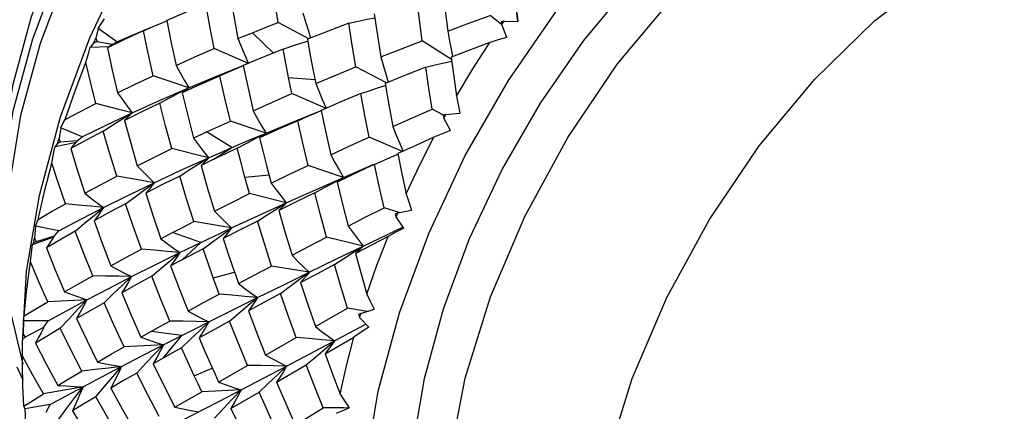
# Model space of a CAD drawing. Units: inches. Extents: x 0.4 to 16.6, y 0.6 to 10.4.
# Drawn here: x 6 to 6.4, y 3.4 to 3.6 of the extents above; entities that cross this region are included whole.
import ezdxf

# ---------------------------------------------------------------- set-up
doc = ezdxf.new("R2010")
doc.units = ezdxf.units.IN
doc.header["$LTSCALE"] = 0.935
doc.header["$MEASUREMENT"] = 0
doc.layers.get('0').update_dxf_attribs({"linetype": 'CONTINUOUS'})
doc.layers.add('AXIS', color=7, linetype='CONTINUOUS')

msp = doc.modelspace()

# ---------------------------------------------------------------- linework, layer by layer
at = {"color": 7, "linetype": 'CONTINUOUS'}
for p, q in [((6.21092, 3.57668), (6.21128, 3.57273)), ((6.1169, 3.56489), (6.10304, 3.57227)), ((6.20395, 3.57137), (6.19875, 3.57536)), ((6.20401, 3.57128), (6.20511, 3.57288)), ((6.20511, 3.57288), (6.21128, 3.57273)), ((6.02166, 3.56948), (6.02071, 3.56518)), ((6.03016, 3.56345), (6.02166, 3.56948)), ((6.03016, 3.56345), (6.04251, 3.56881)), ((6.04219, 3.56844), (6.04084, 3.56782)), ((6.04219, 3.56844), (6.04544, 3.56989)), ((6.04251, 3.56881), (6.04539, 3.57001)), ((6.20631, 3.56543), (6.20401, 3.57128)), ((6.01978, 3.563), (6.02071, 3.56518)), ((6.02815, 3.56233), (6.02114, 3.56355)), ((6.02815, 3.56233), (6.03016, 3.56345)), ((6.08486, 3.56493), (6.09135, 3.5676)), ((6.10088, 3.55844), (6.09135, 3.5676)), ((6.18129, 3.55552), (6.16809, 3.56399)), ((6.01978, 3.563), (6.01805, 3.56103)), ((6.01805, 3.56103), (6.02667, 3.56131)), ((6.08961, 3.5537), (6.0741, 3.56041)), ((6.09372, 3.55548), (6.08727, 3.55275)), ((6.15189, 3.54493), (6.13818, 3.5522)), ((6.10922, 3.54009), (6.10772, 3.54739)), ((6.10772, 3.54739), (6.11962, 3.54643)), ((6.04967, 3.53712), (6.0626, 3.54271)), ((6.05825, 3.54045), (6.0626, 3.54271)), ((6.0681, 3.54436), (6.05965, 3.54051)), ((6.0371, 3.53146), (6.04967, 3.53712)), ((6.12464, 3.53346), (6.10922, 3.54009)), ((6.1777, 3.53039), (6.17257, 3.53311)), ((6.02556, 3.52605), (6.0371, 3.53146)), ((6.03273, 3.52875), (6.0371, 3.53146)), ((6.1779, 3.52898), (6.17884, 3.53069)), ((6.18082, 3.52348), (6.1779, 3.52898)), ((6.17884, 3.53069), (6.18506, 3.5313)), ((6.00479, 3.52469), (6.004, 3.51978)), ((6.01439, 3.5206), (6.00479, 3.52469)), ((6.01439, 3.5206), (6.02556, 3.52605)), ((6.00333, 3.51759), (6.004, 3.51978)), ((6.01227, 3.51882), (6.01439, 3.5206)), ((6.06478, 3.51998), (6.07071, 3.52278)), ((6.08213, 3.51574), (6.07071, 3.52278)), ((6.08213, 3.51574), (6.08977, 3.51903)), ((6.08977, 3.51903), (6.09752, 3.52231)), ((6.09319, 3.52007), (6.09752, 3.52231)), ((6.15918, 3.51398), (6.14409, 3.52043)), ((6.0022, 3.5162), (6.01168, 3.51812)), ((6.01227, 3.51882), (6.00456, 3.51814)), ((6.07401, 3.51044), (6.08213, 3.51574)), ((6.05911, 3.50547), (6.07155, 3.51109)), ((6.06721, 3.50841), (6.07155, 3.51109)), ((6.07401, 3.51045), (6.06815, 3.50761)), ((6.09793, 3.50706), (6.09988, 3.49972)), ((6.1326, 3.50229), (6.11653, 3.50768)), ((6.14313, 3.50654), (6.12968, 3.50018)), ((6.1326, 3.50229), (6.14596, 3.50807)), ((6.1466, 3.50816), (6.14313, 3.50654)), ((6.14596, 3.50807), (6.14654, 3.50831)), ((6.04702, 3.49985), (6.05911, 3.50547)), ((6.08801, 3.50236), (6.09888, 3.50345)), ((6.09009, 3.49495), (6.08801, 3.50236)), ((6.11952, 3.49655), (6.1326, 3.50229)), ((6.12827, 3.50003), (6.1326, 3.50229)), ((6.03537, 3.49425), (6.04702, 3.49985)), ((6.03838, 3.49357), (6.0427, 3.49674)), ((6.0427, 3.49674), (6.04702, 3.49985)), ((5.98937, 3.45982), (5.99512, 3.49413)), ((6.02411, 3.48867), (6.03537, 3.49425)), ((6.03408, 3.49037), (6.03838, 3.49357)), ((6.10669, 3.49081), (6.11952, 3.49655)), ((6.09418, 3.48511), (6.10669, 3.49081)), ((6.10235, 3.48812), (6.10669, 3.49081)), ((6.15766, 3.48636), (6.15086, 3.48861)), ((6.08197, 3.47945), (6.09418, 3.48511)), ((6.15628, 3.48445), (6.15703, 3.48623)), ((6.15982, 3.47943), (6.15628, 3.48445)), ((6.15703, 3.48623), (6.16319, 3.48752)), ((5.99345, 3.48023), (5.99292, 3.47483)), ((6.00393, 3.47817), (5.99345, 3.48023)), ((6.01133, 3.47795), (6.01557, 3.48157)), ((6.07702, 3.47712), (6.08197, 3.47945)), ((6.07766, 3.47635), (6.08197, 3.47945)), ((6.14143, 3.47123), (6.1596, 3.4799)), ((5.99195, 3.47198), (6.0016, 3.47544)), ((5.99254, 3.4727), (5.99292, 3.47483)), ((6.00179, 3.47577), (5.99363, 3.47322)), ((6.00179, 3.47577), (6.00393, 3.47817)), ((6.05001, 3.47458), (6.05532, 3.47737)), ((6.0681, 3.47288), (6.05532, 3.47737)), ((6.0681, 3.47288), (6.07702, 3.47712)), ((6.07336, 3.4732), (6.07766, 3.47635)), ((6.15264, 3.4756), (6.13795, 3.46791)), ((6.05861, 3.4683), (6.0681, 3.47288)), ((6.05967, 3.46507), (6.0681, 3.47288)), ((6.06907, 3.47001), (6.05967, 3.46507)), ((6.06907, 3.47001), (6.07336, 3.4732)), ((6.12911, 3.46529), (6.14143, 3.47123)), ((6.13709, 3.4685), (6.14143, 3.47123)), ((6.04589, 3.45768), (6.05012, 3.46126)), ((6.05967, 3.46507), (6.05444, 3.46229)), ((6.11702, 3.45943), (6.12911, 3.46529)), ((5.98747, 3.4275), (5.98937, 3.45982)), ((6.07367, 3.45699), (6.08328, 3.45954)), ((6.10525, 3.45368), (6.11702, 3.45943)), ((6.11272, 3.45631), (6.11702, 3.45943)), ((6.09374, 3.44802), (6.10525, 3.45368)), ((6.10413, 3.44992), (6.10842, 3.45314)), ((6.10842, 3.45314), (6.11272, 3.45631)), ((6.02434, 3.44571), (6.02846, 3.44966)), ((6.11981, 3.43492), (6.13429, 3.44321)), ((6.14057, 3.4422), (6.13429, 3.44321)), ((5.98237, 3.44004), (5.9877, 3.41792)), ((6.08106, 3.43738), (6.08527, 3.44097)), ((6.13981, 3.43904), (6.14035, 3.44083)), ((6.14394, 3.43461), (6.13981, 3.43904)), ((6.14035, 3.44083), (6.14634, 3.44273)), ((6.14328, 3.44176), (6.14057, 3.4422)), ((5.98797, 3.43747), (5.98781, 3.43168)), ((5.99911, 3.43744), (5.98797, 3.43747)), ((5.99704, 3.43448), (5.98867, 3.43014)), ((5.99704, 3.43448), (5.99911, 3.43744)), ((6.00455, 3.43417), (6.00855, 3.43848)), ((6.10678, 3.41704), (6.14267, 3.43597)), ((5.98772, 3.42967), (5.98781, 3.43168)), ((6.0595, 3.43088), (6.04566, 3.43273)), ((6.05112, 3.42073), (6.0595, 3.43088)), ((6.09732, 3.42203), (6.11116, 3.42996)), ((6.12418, 3.42258), (6.13724, 3.43018)), ((5.98748, 3.41972), (5.98756, 3.42699)), ((5.98756, 3.42699), (5.98761, 3.4297)), ((5.98766, 3.42968), (5.98761, 3.4297)), ((6.04148, 3.42165), (6.05531, 3.42875)), ((6.05934, 3.42535), (6.06346, 3.42929)), ((6.1242, 3.42489), (6.12844, 3.42843)), ((6.03217, 3.41682), (6.04148, 3.42165)), ((6.11574, 3.41767), (6.11996, 3.4213)), ((6.11996, 3.4213), (6.1242, 3.42489)), ((5.985, 3.41672), (5.9876, 3.41086)), ((5.98747, 3.41786), (5.98748, 3.41972)), ((6.03915, 3.41392), (6.04313, 3.41819)), ((6.07611, 3.40985), (6.08918, 3.41736)), ((6.08631, 3.40635), (6.10678, 3.41704)), ((6.10231, 3.40986), (6.11574, 3.41767)), ((6.06512, 3.41264), (6.07327, 3.41609)), ((6.02061, 3.40316), (6.02444, 3.40774)), ((6.09439, 3.40526), (6.0985, 3.40923)), ((6.05631, 3.39846), (6.0685, 3.40548)), ((6.07657, 3.4013), (6.08631, 3.40635)), ((6.0817, 3.3979), (6.09439, 3.40526)), ((6.00006, 3.39966), (5.98854, 3.39771)), ((5.99815, 3.39622), (6.00006, 3.39966)), ((6.05301, 3.38916), (6.07657, 3.4013)), ((5.98854, 3.39771), (5.98883, 3.39166)), ((6.00386, 3.39316), (6.0075, 3.39802)), ((6.07431, 3.39362), (6.07829, 3.39789)), ((6.13261, 3.39818), (6.12336, 3.39828)), ((6.1293, 3.39588), (6.13502, 3.39828)), ((6.13471, 3.39815), (6.13261, 3.39818))]:
    msp.add_line(p, q, dxfattribs=at)
for points in [[(6.21054, 3.77836), (6.19813, 3.77878), (6.17536, 3.7746), (6.15158, 3.76561), (6.12736, 3.752), (6.10327, 3.73409), (6.0799, 3.71229), (6.0578, 3.68708), (6.03749, 3.65905), (6.01948, 3.62884), (6.00418, 3.59714), (5.99198, 3.56468), (5.98317, 3.53221), (5.97798, 3.50047)], [(6.20781, 3.77656), (6.20161, 3.77677), (6.17884, 3.77259), (6.15506, 3.7636), (6.13084, 3.74999), (6.10675, 3.73208), (6.08338, 3.71028), (6.06128, 3.68507), (6.04097, 3.65704), (6.02296, 3.62683), (6.00766, 3.59513), (5.99546, 3.56267), (5.98665, 3.5302), (5.98146, 3.49846), (5.98001, 3.46817), (5.98237, 3.44004)], [(5.97734, 3.48712), (5.97843, 3.51448), (5.98321, 3.54433), (5.99151, 3.57487), (6.00295, 3.60498), (6.01726, 3.63422), (6.03418, 3.6621), (6.05309, 3.68764), (6.07357, 3.71039), (6.09535, 3.73002), (6.11798, 3.74603), (6.12243, 3.74833)], [(6.14058, 3.33911), (6.14248, 3.37142), (6.14823, 3.40572), (6.15781, 3.4412), (6.17102, 3.47696), (6.18756, 3.51215), (6.20708, 3.54606), (6.22921, 3.57803), (6.25349, 3.60741), (6.27941, 3.63357), (6.30645, 3.656), (6.33406, 3.67422), (6.36167, 3.68788), (6.38871, 3.69668), (6.41464, 3.70045)], [(5.99512, 3.49413), (6.0047, 3.5296), (6.01791, 3.56536), (6.03445, 3.60055), (6.05397, 3.63447), (6.0761, 3.66644)], [(6.10304, 3.57227), (6.10135, 3.58225), (6.09979, 3.59215)], [(6.20872, 3.59332), (6.21025, 3.57989), (6.21111, 3.57271)], [(6.17747, 3.58698), (6.17853, 3.5777), (6.17965, 3.56836)], [(6.0813, 3.58504), (6.08301, 3.57502), (6.08486, 3.56493)], [(6.16809, 3.56399), (6.16684, 3.57349), (6.16566, 3.58295)], [(6.07027, 3.58058), (6.06144, 3.57689), (6.05276, 3.57315)], [(6.0741, 3.56041), (6.07211, 3.57053), (6.07027, 3.58058)], [(6.02166, 3.56948), (6.02308, 3.57165), (6.02451, 3.57381)], [(6.04544, 3.56989), (6.04653, 3.57037), (6.05087, 3.57225), (6.0528, 3.57306)], [(6.05276, 3.57315), (6.05473, 3.56305), (6.05687, 3.55286)], [(6.09135, 3.5676), (6.09718, 3.56995), (6.10304, 3.57227)], [(6.11423, 3.57661), (6.11542, 3.57249), (6.11666, 3.5684), (6.11766, 3.56519)], [(6.13495, 3.57185), (6.1391, 3.5728), (6.14324, 3.5737), (6.14664, 3.5744)], [(6.14639, 3.57609), (6.14782, 3.56641), (6.14935, 3.55668)], [(6.17965, 3.56836), (6.18919, 3.57189), (6.19875, 3.57536)], [(6.04084, 3.56782), (6.03393, 3.56463), (6.02584, 3.56079)], [(6.04657, 3.54816), (6.0443, 3.55833), (6.04219, 3.56844)], [(6.13495, 3.57185), (6.12564, 3.5683), (6.11626, 3.56464)], [(6.13818, 3.5522), (6.13652, 3.56205), (6.13495, 3.57185)], [(6.17965, 3.56836), (6.18045, 3.56386), (6.1813, 3.55938), (6.18181, 3.55685)], [(6.08486, 3.56493), (6.0864, 3.56115), (6.08798, 3.5574), (6.08961, 3.5537)], [(6.10522, 3.56022), (6.10946, 3.56165), (6.1137, 3.56302), (6.1164, 3.56386)], [(6.11626, 3.56464), (6.11739, 3.55828), (6.11858, 3.55188)], [(6.14935, 3.55668), (6.15869, 3.56036), (6.16809, 3.56399)], [(6.20631, 3.56543), (6.20243, 3.56435), (6.19858, 3.56325)], [(6.01614, 3.55415), (6.01741, 3.55874), (6.01805, 3.56103)], [(6.02819, 3.56235), (6.02743, 3.56182), (6.02665, 3.5613), (6.02584, 3.56079)], [(6.02584, 3.56079), (6.02805, 3.55064), (6.03043, 3.54049)], [(6.05687, 3.55286), (6.06541, 3.55665), (6.0741, 3.56041)], [(6.10522, 3.56022), (6.09949, 3.55788), (6.09372, 3.55548)], [(6.10772, 3.54739), (6.10644, 3.55382), (6.10522, 3.56022)], [(6.19858, 3.56325), (6.18985, 3.55995), (6.18115, 3.5566)], [(6.18355, 3.539), (6.1909, 3.55124), (6.19858, 3.56325)], [(6.14935, 3.55668), (6.15053, 3.55253), (6.15176, 3.5484), (6.15274, 3.54527)], [(6.16974, 3.55212), (6.1739, 3.55312), (6.17805, 3.55406), (6.18139, 3.55477)], [(6.18115, 3.5566), (6.18232, 3.54782), (6.18355, 3.539)], [(6.00678, 3.52849), (6.01125, 3.54133), (6.01614, 3.55415)], [(6.02064, 3.53564), (6.01833, 3.54487), (6.01614, 3.55415)], [(6.05687, 3.55286), (6.05873, 3.54943), (6.06064, 3.54605), (6.0626, 3.54271)], [(6.0626, 3.54271), (6.07594, 3.54825), (6.08727, 3.55277)], [(6.0681, 3.54436), (6.08099, 3.55007), (6.08531, 3.55191), (6.08728, 3.55273)], [(6.08727, 3.55275), (6.08942, 3.5426), (6.09171, 3.5324)], [(6.11858, 3.55188), (6.11927, 3.54827), (6.11997, 3.54467)], [(6.11997, 3.54467), (6.12903, 3.54845), (6.13818, 3.5522)], [(6.16974, 3.55212), (6.1605, 3.54843), (6.15133, 3.5447)], [(6.17257, 3.53311), (6.17112, 3.54264), (6.16974, 3.55212)], [(6.03043, 3.54049), (6.03842, 3.54434), (6.04657, 3.54816)], [(6.0626, 3.54271), (6.05731, 3.54452), (6.04657, 3.54816)], [(6.08142, 3.52774), (6.07898, 3.53798), (6.07668, 3.54817)], [(6.0626, 3.54271), (6.06168, 3.54196), (6.0607, 3.54123), (6.05965, 3.54051)], [(6.11997, 3.54467), (6.12151, 3.54088), (6.12311, 3.53712), (6.1247, 3.53351)], [(6.14032, 3.54014), (6.14456, 3.54159), (6.14881, 3.54298), (6.15148, 3.54383)], [(6.15133, 3.5447), (6.15303, 3.53499), (6.1548, 3.52526)], [(6.03043, 3.54049), (6.03261, 3.53744), (6.03483, 3.53442), (6.0371, 3.53146)], [(6.04955, 3.53579), (6.05389, 3.53814), (6.05825, 3.54045)], [(6.05965, 3.54051), (6.06214, 3.53027), (6.06478, 3.51998)], [(6.09171, 3.5324), (6.10041, 3.53626), (6.10922, 3.54009)], [(6.14032, 3.54014), (6.13133, 3.53634), (6.12242, 3.53251)], [(6.14409, 3.52043), (6.14216, 3.53029), (6.14032, 3.54014)], [(6.18355, 3.539), (6.18429, 3.53516), (6.18506, 3.5313)], [(6.00678, 3.52849), (6.01364, 3.53207), (6.02064, 3.53564)], [(6.0371, 3.53146), (6.03167, 3.53285), (6.02064, 3.53564)], [(6.04955, 3.53579), (6.04149, 3.53191), (6.03359, 3.52802)], [(6.05497, 3.51527), (6.05218, 3.52554), (6.04955, 3.53579)], [(6.09171, 3.5324), (6.0936, 3.529), (6.09554, 3.52563), (6.09752, 3.52231)], [(6.09752, 3.52231), (6.111, 3.52789), (6.12243, 3.53248)], [(6.11185, 3.52787), (6.11615, 3.52977), (6.12045, 3.53162), (6.12245, 3.53245)], [(6.12242, 3.53251), (6.12456, 3.52251), (6.1268, 3.51248)], [(6.1548, 3.52526), (6.16366, 3.5292), (6.17257, 3.53311)], [(6.00479, 3.52469), (6.00578, 3.52658), (6.00678, 3.52849)], [(6.02401, 3.52316), (6.02836, 3.52598), (6.03273, 3.52875)], [(6.0371, 3.53146), (6.03599, 3.53031), (6.03482, 3.52916), (6.03359, 3.52802)], [(6.03359, 3.52802), (6.03639, 3.51776), (6.03935, 3.50751)], [(6.07071, 3.52278), (6.07604, 3.52527), (6.08142, 3.52774)], [(6.09752, 3.52231), (6.09221, 3.52411), (6.08142, 3.52774)], [(6.11185, 3.52787), (6.10318, 3.524), (6.09463, 3.52011)], [(6.11653, 3.50768), (6.11414, 3.51778), (6.11185, 3.52787)], [(6.1548, 3.52526), (6.15633, 3.52141), (6.15791, 3.51759), (6.15944, 3.51403)], [(6.18082, 3.52348), (6.17704, 3.52195), (6.17329, 3.52041)], [(6.02401, 3.52316), (6.01656, 3.51928), (6.00927, 3.51538)], [(6.01231, 3.51886), (6.01132, 3.51769), (6.01031, 3.51654), (6.00927, 3.51538)], [(6.03007, 3.50276), (6.02695, 3.51296), (6.02401, 3.52316)], [(6.06478, 3.51998), (6.06699, 3.51698), (6.06925, 3.51401), (6.07155, 3.51109)], [(6.08452, 3.51543), (6.08885, 3.51777), (6.09319, 3.52007)], [(6.09752, 3.52231), (6.09662, 3.52156), (6.09566, 3.52083), (6.09463, 3.52011)], [(6.09463, 3.52011), (6.09625, 3.5136), (6.09793, 3.50706)], [(6.1268, 3.51248), (6.1354, 3.51646), (6.14409, 3.52043)], [(6.17329, 3.52041), (6.16519, 3.51673), (6.15714, 3.51304)], [(6.16084, 3.49486), (6.16687, 3.5077), (6.17329, 3.52041)], [(6.00077, 3.50873), (6.00171, 3.51371), (6.0022, 3.5162)], [(6.00333, 3.51759), (6.00276, 3.5169), (6.0022, 3.5162)], [(6.00927, 3.51538), (6.01233, 3.50525), (6.0156, 3.49509)], [(6.03935, 3.50751), (6.04708, 3.51139), (6.05497, 3.51527)], [(6.07155, 3.51109), (6.06608, 3.51248), (6.05497, 3.51527)], [(6.07155, 3.51109), (6.07682, 3.51342), (6.08213, 3.51574)], [(6.08452, 3.51543), (6.07924, 3.51294), (6.07401, 3.51045)], [(6.08801, 3.50236), (6.08624, 3.5089), (6.08452, 3.51543)], [(6.07155, 3.51109), (6.07048, 3.50993), (6.06935, 3.50877), (6.06815, 3.50761)], [(6.1268, 3.51248), (6.12869, 3.50905), (6.13062, 3.50564), (6.1326, 3.50229)], [(6.1466, 3.50816), (6.15091, 3.5101), (6.15523, 3.51199), (6.15722, 3.51284)], [(6.15714, 3.51304), (6.15895, 3.50396), (6.16084, 3.49486)], [(5.99459, 3.48334), (5.99744, 3.49598), (6.00077, 3.50873)], [(6.00687, 3.49031), (6.00374, 3.49953), (6.00077, 3.50873)], [(6.03935, 3.50751), (6.04186, 3.50491), (6.04442, 3.50235), (6.04702, 3.49985)], [(6.05854, 3.50289), (6.06287, 3.50567), (6.06721, 3.50841)], [(6.06815, 3.50761), (6.07111, 3.49734), (6.07422, 3.48705)], [(6.09988, 3.49972), (6.10815, 3.5037), (6.11653, 3.50768)], [(6.15086, 3.48861), (6.14869, 3.49838), (6.1466, 3.50816)], [(6.0156, 3.49509), (6.02275, 3.49892), (6.03007, 3.50276)], [(6.04702, 3.49985), (6.04143, 3.50082), (6.03007, 3.50276)], [(6.05854, 3.50289), (6.05077, 3.499), (6.04316, 3.49511)], [(6.06494, 3.48234), (6.06166, 3.49262), (6.05854, 3.50289)], [(6.1326, 3.50229), (6.13169, 3.50158), (6.13072, 3.50087), (6.12968, 3.50018)], [(6.04702, 3.49985), (6.0458, 3.49827), (6.04451, 3.49669), (6.04316, 3.49511)], [(6.09988, 3.49972), (6.1021, 3.4967), (6.10438, 3.49373), (6.10669, 3.49081)], [(6.1196, 3.49534), (6.12393, 3.49771), (6.12827, 3.50003)], [(6.12968, 3.50018), (6.13212, 3.49024), (6.13465, 3.48032)], [(6.0156, 3.49509), (6.01839, 3.4929), (6.02123, 3.49075), (6.02411, 3.48867)], [(6.04316, 3.49511), (6.0465, 3.48483), (6.05001, 3.47458)], [(6.07422, 3.48705), (6.0821, 3.491), (6.09009, 3.49495)], [(6.10669, 3.49081), (6.10121, 3.49219), (6.09009, 3.49495)], [(6.1196, 3.49534), (6.1114, 3.49135), (6.10329, 3.48737)], [(6.12492, 3.4753), (6.12221, 3.48531), (6.1196, 3.49534)], [(6.16084, 3.49486), (6.16199, 3.4912), (6.16319, 3.48752)], [(5.99459, 3.48334), (6.00066, 3.48682), (6.00687, 3.49031)], [(6.00393, 3.47817), (6.01382, 3.4834), (6.02411, 3.48867)], [(6.02411, 3.48867), (6.01843, 3.48923), (6.01268, 3.48978), (6.00687, 3.49031)], [(6.01557, 3.48157), (6.01984, 3.48514), (6.02411, 3.48867)], [(6.03408, 3.49037), (6.02688, 3.48652), (6.01984, 3.48269)], [(6.02411, 3.48867), (6.02275, 3.48669), (6.02133, 3.48469), (6.01984, 3.48269)], [(6.04126, 3.46994), (6.03757, 3.48019), (6.03408, 3.49037)], [(6.0937, 3.48259), (6.09802, 3.48538), (6.10235, 3.48812)], [(6.10669, 3.49081), (6.10562, 3.48966), (6.10449, 3.48851), (6.10329, 3.48737)], [(6.13465, 3.48032), (6.14269, 3.48445), (6.15086, 3.48861)], [(5.99345, 3.48023), (5.99401, 3.48178), (5.99459, 3.48334)], [(6.07422, 3.48705), (6.07676, 3.48447), (6.07935, 3.48193), (6.08197, 3.47945)], [(6.10329, 3.48737), (6.10623, 3.47724), (6.10928, 3.46714)], [(6.01984, 3.48269), (6.02352, 3.47255), (6.02739, 3.4624)], [(6.05532, 3.47737), (6.0601, 3.47985), (6.06494, 3.48234)], [(6.08197, 3.47945), (6.07635, 3.48042), (6.06494, 3.48234)], [(6.0937, 3.48259), (6.08587, 3.47864), (6.07815, 3.47471)], [(6.08197, 3.47945), (6.08077, 3.47787), (6.07949, 3.47629), (6.07815, 3.47471)], [(6.10004, 3.46227), (6.09681, 3.47241), (6.0937, 3.48259)], [(6.13465, 3.48032), (6.13687, 3.47724), (6.13913, 3.47421), (6.14143, 3.47123)], [(6.15982, 3.47943), (6.15621, 3.47752), (6.15264, 3.4756)], [(6.01133, 3.47795), (6.00475, 3.4742), (5.99834, 3.47046)], [(6.00183, 3.47582), (6.0007, 3.47403), (5.99954, 3.47224), (5.99834, 3.47046)], [(6.01921, 3.45785), (6.01517, 3.4679), (6.01133, 3.47795)], [(6.05001, 3.47458), (6.05283, 3.47244), (6.0557, 3.47034), (6.05861, 3.4683)], [(6.07815, 3.47471), (6.08032, 3.46818), (6.08254, 3.46165)], [(6.10928, 3.46714), (6.11704, 3.4712), (6.12492, 3.4753)], [(6.14143, 3.47123), (6.13598, 3.47258), (6.12492, 3.4753)], [(6.14313, 3.44953), (6.14766, 3.46258), (6.15264, 3.4756)], [(5.99112, 3.4641), (5.99166, 3.46935), (5.99195, 3.47198)], [(5.99254, 3.4727), (5.99224, 3.47233), (5.99195, 3.47198)], [(5.99834, 3.47046), (6.00233, 3.46053), (6.00652, 3.4506)], [(6.02739, 3.4624), (6.03424, 3.46615), (6.04126, 3.46994)], [(6.05861, 3.4683), (6.05289, 3.46886), (6.0471, 3.46941), (6.04126, 3.46994)], [(6.07367, 3.45699), (6.07134, 3.4635), (6.06907, 3.47001)], [(6.14143, 3.47123), (6.14034, 3.47012), (6.13918, 3.46901), (6.13795, 3.46791)], [(6.03678, 3.45746), (6.0475, 3.46284), (6.05861, 3.4683)], [(6.05012, 3.46126), (6.05436, 3.46481), (6.05861, 3.4683)], [(6.05861, 3.4683), (6.05729, 3.46631), (6.0559, 3.4643), (6.05444, 3.46229)], [(6.10928, 3.46714), (6.11182, 3.46452), (6.1144, 3.46195), (6.11702, 3.45943)], [(6.12842, 3.46288), (6.13275, 3.46571), (6.13709, 3.4685)], [(6.13795, 3.46791), (6.1405, 3.45871), (6.14313, 3.44953)], [(5.98832, 3.43975), (5.98948, 3.4518), (5.99112, 3.4641)], [(5.99893, 3.44615), (5.99494, 3.45511), (5.99112, 3.4641)], [(6.02739, 3.4624), (6.03048, 3.4607), (6.03361, 3.45905), (6.03678, 3.45746)], [(6.05444, 3.46229), (6.05829, 3.45211), (6.0623, 3.44195)], [(6.08254, 3.46165), (6.08382, 3.45798), (6.08511, 3.45432)], [(6.08511, 3.45432), (6.09252, 3.45828), (6.10004, 3.46227)], [(6.11702, 3.45943), (6.11142, 3.46039), (6.10004, 3.46227)], [(6.12842, 3.46288), (6.12073, 3.45881), (6.11317, 3.45478)], [(6.13429, 3.44321), (6.13131, 3.45303), (6.12842, 3.46288)], [(6.00652, 3.4506), (6.01278, 3.45421), (6.01921, 3.45785)], [(6.01662, 3.44699), (6.02649, 3.45218), (6.03678, 3.45746)], [(6.03678, 3.45746), (6.03099, 3.45761), (6.02512, 3.45774), (6.01921, 3.45785)], [(6.02846, 3.44966), (6.03261, 3.45358), (6.03678, 3.45746)], [(6.04589, 3.45768), (6.03902, 3.45392), (6.03231, 3.4502)], [(6.03678, 3.45746), (6.03536, 3.45506), (6.03387, 3.45263), (6.03231, 3.4502)], [(6.05411, 3.43743), (6.04989, 3.44761), (6.04589, 3.45768)], [(6.07638, 3.44962), (6.07502, 3.4533), (6.07367, 3.45699)], [(6.11702, 3.45943), (6.11581, 3.45788), (6.11453, 3.45633), (6.11317, 3.45478)], [(6.08511, 3.45432), (6.08795, 3.45217), (6.09083, 3.45007), (6.09374, 3.44802)], [(6.11317, 3.45478), (6.11644, 3.44483), (6.11981, 3.43492)], [(6.00652, 3.4506), (6.00985, 3.44934), (6.01322, 3.44813), (6.01662, 3.44699)], [(6.03231, 3.4502), (6.03657, 3.44014), (6.04101, 3.43012)], [(6.0623, 3.44195), (6.06928, 3.44577), (6.07638, 3.44962)], [(6.07174, 3.43706), (6.08259, 3.44248), (6.09374, 3.44802)], [(6.09374, 3.44802), (6.08802, 3.44857), (6.08222, 3.4491), (6.07638, 3.44962)], [(6.08527, 3.44097), (6.0895, 3.44452), (6.09374, 3.44802)], [(6.10413, 3.44992), (6.0968, 3.44597), (6.08958, 3.44204)], [(6.09374, 3.44802), (6.09243, 3.44604), (6.09104, 3.44404), (6.08958, 3.44204)], [(6.11116, 3.42996), (6.10759, 3.43992), (6.10413, 3.44992)], [(6.14313, 3.44953), (6.14471, 3.44614), (6.14634, 3.44273)], [(5.98832, 3.43975), (5.99356, 3.44293), (5.99893, 3.44615)], [(6.01662, 3.44699), (6.01079, 3.44674), (6.00489, 3.44646), (5.99893, 3.44615)], [(5.99911, 3.43744), (6.00766, 3.44216), (6.01662, 3.44699)], [(6.00855, 3.43848), (6.01257, 3.44275), (6.01662, 3.44699)], [(6.01662, 3.44699), (6.01512, 3.44419), (6.01355, 3.44137), (6.01191, 3.43853)], [(6.02434, 3.44571), (6.01804, 3.4421), (6.01191, 3.43853)], [(6.03338, 3.4258), (6.02877, 3.43574), (6.02434, 3.44571)], [(5.98797, 3.43747), (5.98814, 3.4386), (5.98832, 3.43975)], [(6.0623, 3.44195), (6.06541, 3.44027), (6.06856, 3.43864), (6.07174, 3.43706)], [(6.08958, 3.44204), (6.09339, 3.43201), (6.09732, 3.42203)], [(5.99708, 3.43454), (5.99587, 3.43215), (5.99465, 3.42977), (5.99339, 3.42738)], [(6.01191, 3.43853), (6.01653, 3.42871), (6.02136, 3.4189)], [(6.04101, 3.43012), (6.04986, 3.43507), (6.05411, 3.43743)], [(6.07174, 3.43706), (6.06593, 3.43721), (6.06005, 3.43733), (6.05411, 3.43743)], [(6.05531, 3.42875), (6.06556, 3.43395), (6.07174, 3.43706)], [(6.06346, 3.42929), (6.0676, 3.4332), (6.07174, 3.43706)], [(6.08106, 3.43738), (6.07418, 3.4336), (6.06732, 3.4298)], [(6.07174, 3.43706), (6.07034, 3.43466), (6.06887, 3.43224), (6.06732, 3.4298)], [(6.08918, 3.41736), (6.08506, 3.42734), (6.08106, 3.43738)], [(6.11981, 3.43492), (6.12265, 3.43271), (6.12553, 3.43054), (6.12844, 3.42843)], [(6.14394, 3.43461), (6.14057, 3.4324), (6.13724, 3.43018)], [(6.00455, 3.43417), (5.99888, 3.43075), (5.99339, 3.42738)], [(6.01432, 3.41479), (6.00933, 3.42447), (6.00455, 3.43417)], [(6.04101, 3.43012), (6.04436, 3.4289), (6.04775, 3.42774), (6.05117, 3.42664)], [(6.12844, 3.42843), (6.12274, 3.42896), (6.11697, 3.42947), (6.11116, 3.42996)], [(6.13096, 3.40439), (6.13385, 3.41722), (6.13724, 3.43018)], [(5.99339, 3.42738), (5.99834, 3.41785), (6.00349, 3.40838)], [(6.02136, 3.4189), (6.02729, 3.42232), (6.03338, 3.4258)], [(6.05117, 3.42664), (6.04531, 3.42639), (6.03937, 3.42611), (6.03338, 3.4258)], [(6.04313, 3.41819), (6.04715, 3.42243), (6.05117, 3.42664)], [(6.05117, 3.42664), (6.04971, 3.42383), (6.04817, 3.421), (6.04656, 3.41815)], [(6.06732, 3.4298), (6.07007, 3.4234), (6.07288, 3.41701)], [(6.12844, 3.42843), (6.12709, 3.42649), (6.12567, 3.42454), (6.12418, 3.42258)], [(5.99706, 3.4045), (5.99222, 3.41298), (5.9875, 3.42159)], [(6.05934, 3.42535), (6.05523, 3.42304), (6.04656, 3.41815)], [(6.06512, 3.41264), (6.06219, 3.41902), (6.05934, 3.42535)], [(6.09732, 3.42203), (6.10044, 3.42031), (6.10359, 3.41865), (6.10678, 3.41704)], [(6.12418, 3.42258), (6.12753, 3.41347), (6.13096, 3.40439)], [(5.98816, 3.39903), (5.98764, 3.40835), (5.98747, 3.41786)], [(6.03217, 3.41682), (6.02629, 3.41618), (6.02033, 3.41551), (6.01432, 3.41479)], [(6.01486, 3.40768), (6.02331, 3.41217), (6.03217, 3.41682)], [(6.02136, 3.4189), (6.02493, 3.41815), (6.02854, 3.41746), (6.03217, 3.41682)], [(6.02444, 3.40774), (6.02829, 3.4123), (6.03217, 3.41682)], [(6.03217, 3.41682), (6.03066, 3.41363), (6.02908, 3.4104), (6.02743, 3.40715)], [(6.04656, 3.41815), (6.05135, 3.40828), (6.05631, 3.39846)], [(6.07288, 3.41701), (6.07449, 3.41342), (6.07611, 3.40985)], [(6.10678, 3.41704), (6.10098, 3.41717), (6.09511, 3.41728), (6.08918, 3.41736)], [(6.0985, 3.40923), (6.10264, 3.41316), (6.10678, 3.41704)], [(6.10678, 3.41704), (6.10536, 3.41467), (6.10387, 3.41227), (6.10231, 3.40986)], [(6.12336, 3.39828), (6.1195, 3.40795), (6.11574, 3.41767)], [(6.00349, 3.40838), (6.00882, 3.41155), (6.01432, 3.41479)], [(6.03915, 3.41392), (6.03321, 3.4105), (6.02743, 3.40715)], [(6.04926, 3.39439), (6.04412, 3.40413), (6.03915, 3.41392)], [(6.0685, 3.40548), (6.0668, 3.40906), (6.06512, 3.41264)], [(6.01486, 3.40768), (6.009, 3.40667), (6.00306, 3.40561), (5.99706, 3.4045)], [(6.00006, 3.39966), (6.00726, 3.40359), (6.01486, 3.40768)], [(6.00349, 3.40838), (6.00725, 3.40809), (6.01105, 3.40785), (6.01486, 3.40768)], [(6.0075, 3.39802), (6.01117, 3.40287), (6.01486, 3.40768)], [(6.01486, 3.40768), (6.01333, 3.40412), (6.01173, 3.40053), (6.01006, 3.3969)], [(6.07611, 3.40985), (6.07947, 3.40863), (6.08288, 3.40746), (6.08631, 3.40635)], [(6.10231, 3.40986), (6.10647, 3.40012), (6.11074, 3.39043)], [(5.98816, 3.39903), (5.99254, 3.40173), (5.99706, 3.4045)], [(6.02061, 3.40316), (6.01524, 3.39999), (6.01006, 3.3969)], [(6.03157, 3.38418), (6.026, 3.39364), (6.02061, 3.40316)], [(6.02743, 3.40715), (6.03265, 3.39751), (6.03805, 3.38793)], [(6.08631, 3.40635), (6.08044, 3.40609), (6.0745, 3.4058), (6.0685, 3.40548)], [(6.07829, 3.39789), (6.08229, 3.40214), (6.08631, 3.40635)], [(6.08631, 3.40635), (6.08485, 3.40356), (6.08331, 3.40074), (6.0817, 3.3979)], [(6.10324, 3.38581), (6.09876, 3.39549), (6.09439, 3.40526)], [(6.13096, 3.40439), (6.13297, 3.40134), (6.13502, 3.39828)], [(5.98854, 3.39771), (5.98834, 3.39835), (5.98816, 3.39903)], [(6.01006, 3.3969), (6.01565, 3.38758), (6.02145, 3.37832)], [(6.05631, 3.39846), (6.0599, 3.39773), (6.06352, 3.39705), (6.06716, 3.39643)], [(6.0817, 3.3979), (6.08643, 3.38818), (6.09129, 3.37853)], [(6.11074, 3.39043), (6.11698, 3.3943), (6.12336, 3.39828)]]:
    msp.add_lwpolyline(points, dxfattribs=at)
for centre, major_axis, ratio, start_param, end_param in [((6.32571, 3.45563), (0.39053, 0.08005), 0.359135, 1.81038, 1.813875), ((6.32571, 3.45563), (-0.09861, 0.37736), 0.243834, 1.192962, 1.196323), ((6.1893, 3.53439), (0.36898, 0.10995), 0.214973, 1.978988, 1.983115), ((6.1893, 3.53439), (-0.13319, 0.37824), 0.379689, 1.357108, 1.361399), ((6.32571, 3.45563), (0.37768, 0.09754), 0.295663, 1.89276, 1.896255), ((6.32571, 3.45563), (-0.12054, 0.38179), 0.309834, 1.277528, 1.280889), ((6.1893, 3.53439), (-0.15547, 0.37591), 0.439034, 1.429412, 1.433703), ((6.1893, 3.53439), (0.35037, 0.12488), 0.143404, 2.074288, 2.078415), ((6.32571, 3.45563), (0.36217, 0.11342), 0.22887, 1.982364, 1.985859), ((6.32571, 3.45563), (-0.14273, 0.38288), 0.372271, 1.35492, 1.358281), ((6.1893, 3.53439), (-0.17884, 0.36952), 0.495285, 1.492919, 1.49721), ((6.1893, 3.53439), (0.32913, 0.13914), 0.067673, 2.178552, 2.182678), ((6.32571, 3.45563), (0.34406, 0.12816), 0.158525, 2.079652, 2.083147), ((6.32571, 3.45563), (-0.16556, 0.38025), 0.431339, 1.424683, 1.428044), ((6.1893, 3.53439), (0.30519, 0.15338), 0.011936, -2.298259, -2.294132), ((6.1893, 3.53439), (-0.20386, 0.3584), 0.548077, 7.828891, 7.833182)]:
    msp.add_ellipse(centre, major_axis=major_axis, ratio=ratio, start_param=start_param, end_param=end_param, dxfattribs=at)
at = {"layer": 'AXIS', "color": 7, "linetype": 'CONTINUOUS'}
for points in [[(6.17817, 3.34152), (6.18052, 3.37568), (6.18752, 3.41163), (6.19897, 3.44838), (6.21456, 3.48494), (6.23387, 3.52031), (6.25636, 3.55351), (6.28143, 3.58365), (6.3084, 3.60991), (6.33651, 3.63156), (6.36502, 3.64802), (6.39314, 3.65883), (6.4201, 3.66371), (6.44517, 3.66252), (6.46767, 3.65529), (6.47281, 3.65256)], [(6.16216, 3.35156), (6.16391, 3.38082), (6.16912, 3.41151), (6.17769, 3.44299), (6.18945, 3.47463), (6.20415, 3.50579), (6.22149, 3.53583), (6.24112, 3.56414), (6.26265, 3.59014), (6.28563, 3.61331), (6.3096, 3.63316), (6.33406, 3.64931)], [(6.2422, 3.30455), (6.24455, 3.33871), (6.25155, 3.37466), (6.263, 3.41142), (6.27859, 3.44798), (6.2979, 3.48334), (6.32039, 3.51655), (6.34546, 3.54669), (6.37243, 3.57294), (6.40054, 3.59459), (6.42905, 3.61105), (6.45717, 3.62187), (6.48413, 3.62675), (6.5092, 3.62555), (6.5317, 3.61832), (6.53684, 3.61559)]]:
    msp.add_lwpolyline(points, dxfattribs=at)

doc.saveas('drawing.dxf')
